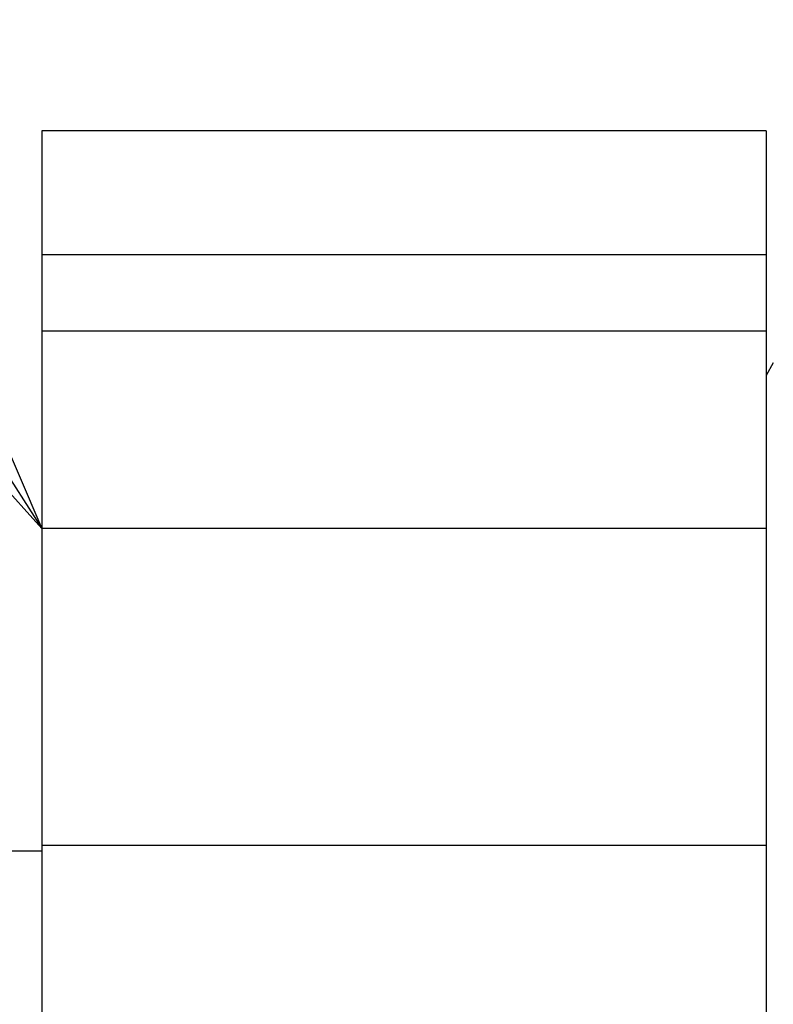
# Model space of a CAD drawing. Extents: x 306 to 505, y 94 to 290.
# Drawn here: x 328 to 329, y 151 to 152 of the extents above; entities that cross this region are included whole.
import ezdxf

# ---------------------------------------------------------------- set-up
doc = ezdxf.new("R2010")
doc.units = 0
for name, color, linetype in [('AL-USBUA-004', 7, 'CONTINUOUS'), ('DEFAULT', 7, 'CONTINUOUS'), ('USBカバー', 7, 'CONTINUOUS')]:
    doc.layers.add(name, color=color, linetype=linetype)

# ---------------------------------------------------------------- blocks, each defined once
blk = doc.blocks.new('SEANNOT_GROUP4')
at = {"layer": 'DEFAULT', "color": 7, "linetype": 'CONTINUOUS'}
for p, q in [((15.6768, 9.0613), (21.5002, 0)), ((20.6993, 1.8627), (21.5002, 0)), ((21.5002, 0), (20.1385, 1.5023))]:
    blk.add_line(p, q, dxfattribs=at)
blk = doc.blocks.new('SE')
at = {"layer": 'AL-USBUA-004', "color": 7, "linetype": 'CONTINUOUS'}
blk.add_line((6.8701, 42.2509), (6.86, 42.2334), dxfattribs=at)
at = {"layer": 'USBカバー', "color": 7, "linetype": 'CONTINUOUS'}
for p, q in [((5.86, 42.5713), (5.86, 42.3999)), ((6.86, 42.5713), (5.86, 42.5713)), ((6.86, 42.5713), (6.86, 42.3999)), ((5.86, 42.3999), (5.86, 42.2947)), ((6.86, 42.3999), (5.86, 42.3999)), ((6.86, 42.3999), (6.86, 42.2947)), ((5.86, 42.2947), (5.86, 42.022)), ((6.86, 42.2947), (5.86, 42.2947)), ((6.86, 42.2947), (6.86, 42.022)), ((5.86, 42.022), (5.86, 41.5831)), ((6.86, 42.022), (5.86, 42.022)), ((6.86, 42.022), (6.86, 41.5831)), ((5.86, 41.5761), (5.32, 41.5761)), ((5.86, 41.584), (5.86, 41.2686)), ((6.86, 41.584), (5.86, 41.584)), ((6.86, 41.584), (6.86, 41.2686))]:
    blk.add_line(p, q, dxfattribs=at)

msp = doc.modelspace()

# ---------------------------------------------------------------- block references
at = {"layer": 'DEFAULT', "color": 7}
for name, p in [('SEANNOT_GROUP4', (306.4175, 151.2852)), ('SE', (322.0577, 109.2632))]:
    msp.add_blockref(name, p, dxfattribs=at)

doc.saveas('drawing.dxf')
